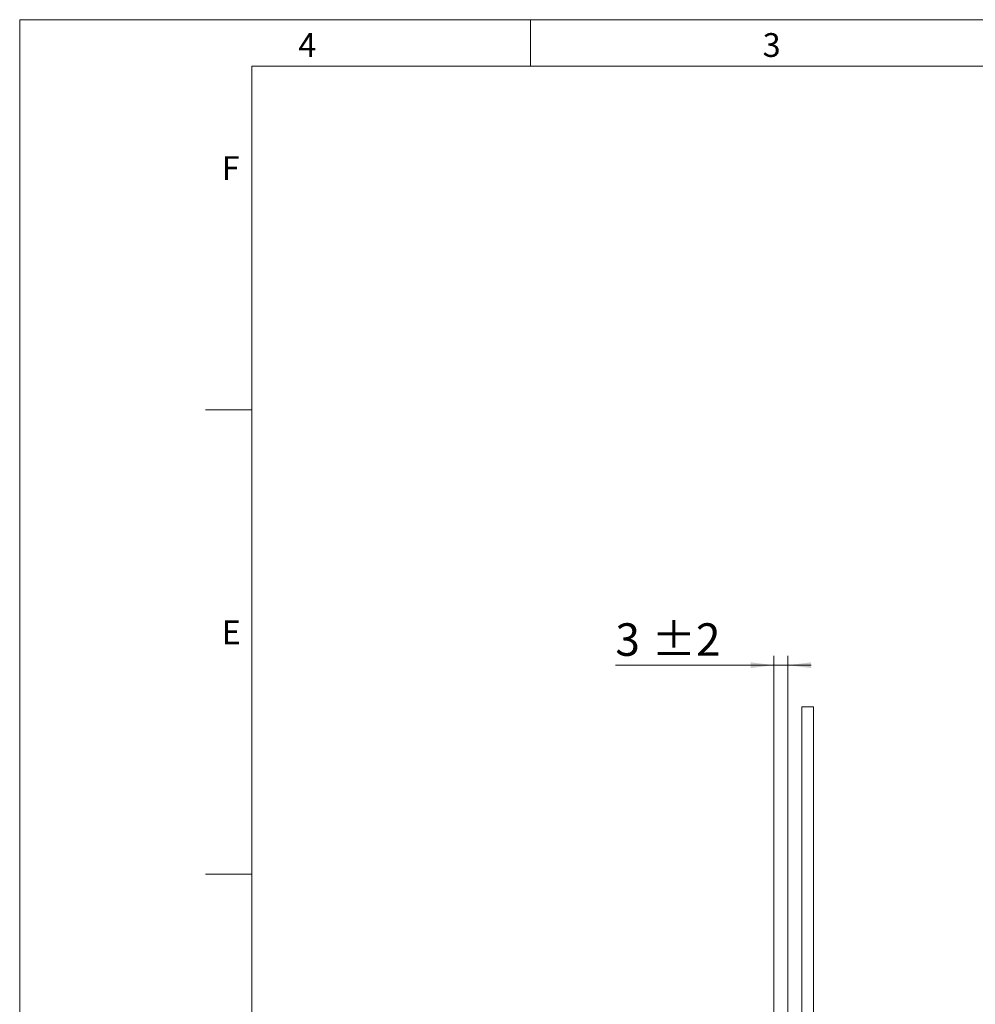
# Model space of a CAD drawing. Units: millimetres. Extents: x 0 to 210, y -9 to 297.
# Drawn here: x 0 to 103, y 191 to 297 of the extents above; entities that cross this region are included whole.
import ezdxf

# ---------------------------------------------------------------- set-up
doc = ezdxf.new("R2010")
doc.units = ezdxf.units.MM
doc.styles.add('SLDTEXTSTYLE0', font='TXT', dxfattribs={"width": 0.75})
doc.dimstyles.new('SLDDIMSTYLE1', dxfattribs={"dimtxt": 3.5, "dimasz": 2.5, "dimexe": 0, "dimexo": 0.0625, "dimgap": 0.875, "dimtad": 1, "dimlfac": 2, "dimrnd": 1e-09, "dimzin": 12, "dimdsep": 46, "dimtxsty": 'SLDTEXTSTYLE0', "dimsah": 1, "dimcen": 0.09, "dimadec": 0, "dimazin": 3, "dimtol": 1, "dimtp": 2, "dimtm": 2, "dimtfac": 1, "dimtdec": 0, "dimtmove": 0, "dimatfit": 0, "dimfxl": 0, "dimfrac": 2, "dimtolj": 1, "dimarcsym": 0})

# ---------------------------------------------------------------- blocks, each defined once
blk = doc.blocks.new('_D_5')
at = {"color": 7, "linetype": 'Continuous', "lineweight": 0}
for p, q in [((81.22, 188.34), (81.22, 228.49)), ((82.72, 166.24), (82.72, 228.49)), ((81.22, 227.49), (64.14, 227.49)), ((81.22, 227.49), (82.72, 227.49)), ((82.72, 227.49), (85.22, 227.49))]:
    blk.add_line(p, q, dxfattribs=at)
for points in [[(81.22, 227.49), (78.72, 227.8), (78.72, 227.18)], [(82.72, 227.49), (85.22, 227.18), (85.22, 227.8)]]:
    blk.add_solid(points, dxfattribs=at)
at = {"color": 7, "linetype": 'Continuous', "lineweight": 0, "char_height": 3.5, "attachment_point": 1, "style": 'SLDTEXTSTYLE0'}
for s, insert in [('±2', (68.04, 232)), ('3', (64.14, 232))]:
    blk.add_mtext(s, dxfattribs=dict(at, insert=insert))

msp = doc.modelspace()

# ---------------------------------------------------------------- linework, layer by layer
at = {"color": 7, "linetype": 'Continuous', "lineweight": 0}
for p, q in [((0, 297), (210, 297)), ((0, 0), (0, 297)), ((55, 292), (55, 297)), ((25, 5), (25, 292)), ((205, 292), (25, 292)), ((25, 5), (25, 292)), ((205, 292), (25, 292)), ((25, 285.5), (25, 279)), ((25, 255), (20, 255)), ((25, 205), (20, 205))]:
    msp.add_line(p, q, dxfattribs=at)
at = {"color": 7, "linetype": 'Continuous', "lineweight": 15}
for p, q in [((85.4677, 222.9904), (84.2177, 222.9904)), ((84.2177, 222.9904), (84.2177, 144.9904)), ((85.4677, 222.9904), (85.4677, 144.9904))]:
    msp.add_line(p, q, dxfattribs=at)

# ---------------------------------------------------------------- texts
at = {"color": 7, "linetype": 'Continuous', "lineweight": 0, "char_height": 2.5625, "attachment_point": 1, "style": 'SLDTEXTSTYLE0'}
for s, insert in [('4', (30, 295.5532)), ('3', (80, 295.5532)), ('F', (21.75, 282.3032)), ('E', (21.75, 232.3032))]:
    msp.add_mtext(s, dxfattribs=dict(at, insert=insert))

# ---------------------------------------------------------------- dimensions: what is measured, and where the dimension line sits
at = {"color": 7, "linetype": 'Continuous', "lineweight": 0}
dim = msp.add_linear_dim(base=(82.7177, 227.4925), p1=(81.2177, 187.3404), p2=(82.7177, 165.2404), dimstyle='SLDDIMSTYLE1', dxfattribs=at)
dim.commit()
dim.dimension.update_dxf_attribs({"geometry": '_D_5', "text_midpoint": (68.654, 227.4925), "dimtype": 160})

doc.saveas('drawing.dxf')
